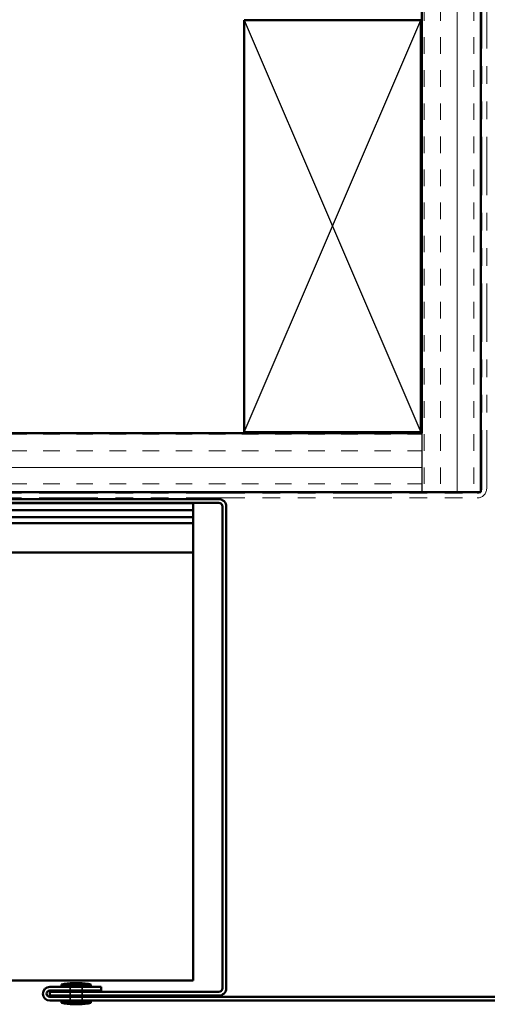
# Model space of a CAD drawing. Units: inches. Extents: x 0.6 to 33.4, y 0.6 to 21.4.
# Drawn here: x 9.6 to 12.3, y 3.4 to 9 of the extents above; entities that cross this region are included whole.
import ezdxf

# ---------------------------------------------------------------- set-up
doc = ezdxf.new("R2010")
doc.units = ezdxf.units.IN
doc.header["$LTSCALE"] = 2
doc.header["$MEASUREMENT"] = 0
doc.linetypes.add('DASHED', pattern=[0.2067, 0.1654, -0.0413])
doc.linetypes.add('DOUBLE_DASH_CHAIN', pattern=[1.2403, 0.6614, -0.0827, 0.1654, -0.0827, 0.1654, -0.0827])
for name, color, linetype, lineweight in [('Hatch (ANSI)', 7, 'Continuous', 18), ('Hidden (ANSI)', 7, 'DASHED', 35), ('Sketch Geometry (ANSI)', 7, 'Continuous', 25), ('Visible (ANSI)', 7, 'Continuous', 50)]:
    doc.layers.add(name, color=color, linetype=linetype, lineweight=lineweight)

msp = doc.modelspace()

# ---------------------------------------------------------------- hatches: boundary and pattern name
at = {"layer": 'Hatch (ANSI)', "true_color": 0x804000}
h = msp.add_hatch(dxfattribs=at)
h.set_pattern_fill('INSUL', color=36, scale=0.75, angle=90, style=0)
h.paths.add_polyline_path([(11.894348, 16.283307), (11.894348, 6.329054), (12.227681, 6.329054), (12.227681, 16.283307)])
h = msp.add_hatch(dxfattribs=at)
h.set_pattern_fill('INSUL', color=36, scale=0.75, style=0)
h.paths.add_polyline_path([(2.234881, 6.329054), (11.894348, 6.329054), (11.894348, 6.662388), (2.234881, 6.662388)])

# ---------------------------------------------------------------- linework, layer by layer
at = {"layer": 'Hidden (ANSI)', "ltscale": 0.020217}
for p, q in [((9.903014, 3.503721), (9.903014, 3.525054)), ((9.969681, 3.503721), (9.969681, 3.525054)), ((9.903014, 3.475721), (9.903014, 3.497054)), ((9.903014, 3.447721), (9.903014, 3.469054)), ((9.969681, 3.475721), (9.969681, 3.497054)), ((9.969681, 3.447721), (9.969681, 3.469054))]:
    msp.add_line(p, q, dxfattribs=at)
at = {"layer": 'Sketch Geometry (ANSI)', "color": 36, "true_color": 0x804000}
for p, q in [((10.887681, 6.669054), (11.887681, 9.002388)), ((10.887681, 9.002388), (11.887681, 6.669054)), ((11.894348, 6.662388), (11.894348, 6.329054))]:
    msp.add_line(p, q, dxfattribs=at)
at = {"layer": 'Visible (ANSI)', "color": 36, "true_color": 0x804000}
for p, q in [((11.894348, 6.662388), (11.894348, 16.283307)), ((12.227681, 16.283307), (12.227681, 6.329054)), ((10.887681, 9.002388), (11.887681, 9.002388)), ((10.887681, 6.669054), (10.887681, 9.002388)), ((11.887681, 9.002388), (11.887681, 6.669054)), ((2.234881, 6.662388), (11.894348, 6.662388)), ((11.887681, 6.669054), (10.887681, 6.669054)), ((12.227681, 6.329054), (2.234881, 6.329054))]:
    msp.add_line(p, q, dxfattribs=at)
at = {"layer": 'Visible (ANSI)', "color": 30, "linetype": 'DOUBLE_DASH_CHAIN', "lineweight": 18, "ltscale": 0.250299, "true_color": 0xff8000}
for p, q in [((12.234348, 6.349054), (12.234348, 16.283307)), ((12.261014, 6.349054), (12.261014, 16.283307))]:
    msp.add_line(p, q, dxfattribs=at)
at = {"layer": 'Visible (ANSI)', "color": 30, "linetype": 'DOUBLE_DASH_CHAIN', "lineweight": 18, "ltscale": 0.25127, "true_color": 0xff8000}
for p, q in [((2.234881, 6.322388), (12.207681, 6.322388)), ((2.234881, 6.295721), (12.207681, 6.295721))]:
    msp.add_line(p, q, dxfattribs=at)
at = {"layer": 'Visible (ANSI)', "color": 1, "true_color": 0xff0000}
for p, q in [((10.743681, 6.289054), (8.119681, 6.289054)), ((8.119681, 6.267721), (10.743681, 6.267721)), ((10.765014, 6.246388), (10.765014, 3.518388)), ((10.786348, 3.518388), (10.786348, 6.246388)), ((10.078014, 3.525054), (9.786348, 3.525054)), ((10.078014, 3.503721), (10.078014, 3.525054)), ((10.078014, 3.503721), (9.786348, 3.503721)), ((10.743681, 3.497054), (9.786348, 3.497054)), ((9.786348, 3.497054), (9.786348, 3.475721)), ((9.786348, 3.475721), (10.743681, 3.475721)), ((9.786348, 3.469054), (15.066348, 3.469054)), ((9.786348, 3.447721), (15.066348, 3.447721))]:
    msp.add_line(p, q, dxfattribs=at)
at = {"layer": 'Visible (ANSI)', "color": 5, "true_color": 0x0000ff}
for p, q in [((10.598348, 6.266388), (9.139864, 6.266388)), ((10.598348, 6.226388), (10.598348, 6.266388)), ((10.598348, 6.226388), (9.23294, 6.226388)), ((10.598348, 6.186388), (10.598348, 6.226388)), ((2.234881, 6.186388), (10.598348, 6.186388)), ((10.598348, 6.153054), (2.234881, 6.153054)), ((10.598348, 6.186388), (10.598348, 6.153054)), ((10.598348, 6.153054), (10.598348, 6.130827)), ((10.598348, 6.130827), (10.598348, 6.017505)), ((2.234881, 5.986388), (10.598348, 5.986388)), ((10.598348, 5.986388), (10.598348, 6.017505)), ((10.598348, 5.986388), (10.598348, 3.669892)), ((10.598348, 3.561388), (10.598348, 3.669892)), ((2.234881, 3.561388), (10.598348, 3.561388))]:
    msp.add_line(p, q, dxfattribs=at)
at = {"layer": 'Visible (ANSI)'}
for p, q in [((9.853014, 3.538388), (10.019681, 3.538388)), ((9.853014, 3.538388), (9.853014, 3.531721)), ((9.853014, 3.531721), (10.019681, 3.531721)), ((9.903014, 3.525054), (9.903014, 3.531721)), ((9.919681, 3.546388), (9.953014, 3.546388)), ((9.969681, 3.525054), (9.969681, 3.531721)), ((10.019681, 3.538388), (10.019681, 3.531721)), ((9.903014, 3.497054), (9.903014, 3.503721)), ((9.903014, 3.469054), (9.903014, 3.475721)), ((9.969681, 3.497054), (9.969681, 3.503721)), ((9.969681, 3.469054), (9.969681, 3.475721)), ((9.853014, 3.441054), (10.019681, 3.441054)), ((9.853014, 3.441054), (9.853014, 3.434388)), ((9.853014, 3.434388), (10.019681, 3.434388)), ((9.903014, 3.441054), (9.903014, 3.447721)), ((9.919681, 3.426388), (9.953014, 3.426388)), ((9.969681, 3.441054), (9.969681, 3.447721)), ((10.019681, 3.441054), (10.019681, 3.434388))]:
    msp.add_line(p, q, dxfattribs=at)
at = {"layer": 'Visible (ANSI)', "color": 30, "linetype": 'DOUBLE_DASH_CHAIN', "lineweight": 18, "ltscale": 0.006548, "true_color": 0xff8000}
msp.add_arc((12.207681, 6.349054), 0.026667, 270, 0, dxfattribs=at)
at = {"layer": 'Visible (ANSI)', "color": 30, "linetype": 'DOUBLE_DASH_CHAIN', "lineweight": 18, "ltscale": 0.013196, "true_color": 0xff8000}
msp.add_arc((12.207681, 6.349054), 0.053333, 270, 0, dxfattribs=at)
at = {"layer": 'Visible (ANSI)', "color": 1, "true_color": 0xff0000}
for centre, radius, start, end in [((10.743681, 6.246388), 0.042667, 0, 90), ((10.743681, 6.246388), 0.021333, 0, 90), ((9.786348, 3.486388), 0.038667, 90, 270), ((10.743681, 3.518388), 0.021333, 270, 0), ((10.743681, 3.518388), 0.042667, 270, 0), ((9.786348, 3.486388), 0.017333, 90, 270)]:
    msp.add_arc(centre, radius, start, end, dxfattribs=at)
at = {"layer": 'Visible (ANSI)'}
for centre, start, end in [((9.921258, 3.251465), 90.306435, 103.379111), ((9.951437, 3.251465), 76.620889, 89.693565), ((9.921258, 3.72131), 256.620889, 269.693565), ((9.951437, 3.72131), 270.306435, 283.379111)]:
    msp.add_arc(centre, 0.294927, start, end, dxfattribs=at)

doc.saveas('drawing.dxf')
